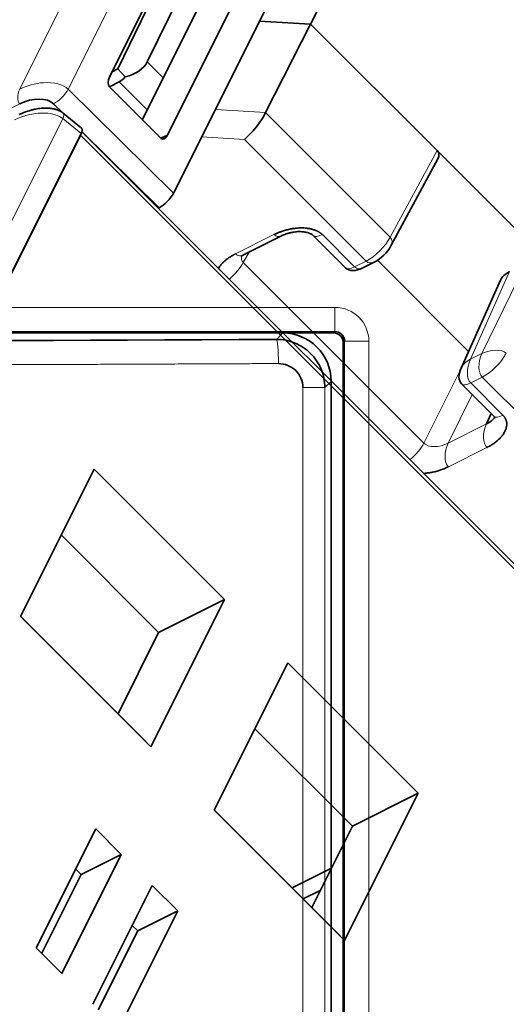
# Model space of a CAD drawing. Units: millimetres. Extents: x -131 to 77, y -96 to 105.
# Drawn here: x 19 to 29, y 40 to 60 of the extents above; entities that cross this region are included whole.
import ezdxf

# ---------------------------------------------------------------- set-up
doc = ezdxf.new("R2010")
doc.units = ezdxf.units.MM
doc.layers.add('Isometric$38', color=7, linetype='Continuous', true_color=0xffffff)
doc.layers.add('Top$33', color=7, linetype='Continuous', true_color=0xffffff)

msp = doc.modelspace()

# ---------------------------------------------------------------- linework, layer by layer
at = {"layer": 'Isometric$38', "color": 8, "linetype": 'Continuous', "lineweight": 18}
for p, q in [((30.746, 81.397, 50.652), (19.313, 58.533, 39.219)), ((20.315, 58.535, 38.22), (31.745, 81.396, 49.651)), ((22.277, 58.766, 36.489), (21.948, 59.096, 37.148)), ((21.947, 58.106, 36.159), (21.367, 58.685, 37.318)), ((22.491, 56.387, 33.896), (20.315, 58.535, 38.22)), ((1.66, 49.404, 47.744), (19.314, 58.232, 38.918)), ((20.015, 58.234, 38.219), (20.211, 58.04, 37.829)), ((24.393, 58.051, 33.658), (23.354, 58.113, 34.759)), ((24.393, 58.051, 33.658), (26.966, 55.477, 28.511)), ((3.093, 23.707, 20.614), (20.202, 57.926, 37.723)), ((20.202, 57.926, 37.723), (20.583, 57.617, 37.033)), ((32.467, 45.683, 13.217), (20.567, 57.583, 37.017)), ((20.6, 57.657, 37.057), (22.191, 56.087, 33.896)), ((23.957, 57.496, 33.539), (23.072, 57.549, 34.477)), ((26.469, 54.983, 28.514), (23.957, 57.496, 33.539)), ((26.966, 55.477, 28.511), (27.932, 57.267, 29.335)), ((23.771, 55.134, 31.363), (24.564, 55.531, 30.967)), ((25.564, 55.531, 29.967), (26.23, 54.864, 28.633)), ((24.05, 55.17, 31.12), (23.931, 54.956, 31.025)), ((27.662, 51.226, 23.564), (23.931, 54.956, 31.025)), ((26.23, 54.864, 28.633), (26.469, 54.983, 28.514)), ((28.86, 53.075, 24.215), (29.766, 54.934, 25.168)), ((29.432, 54.767, 25.335), (28.621, 52.956, 24.335)), ((28.86, 53.075, 24.215), (28.621, 52.956, 24.335)), ((27.662, 51.226, 23.564), (28.403, 52.709, 24.306)), ((28.866, 52.587, 23.721), (28.627, 52.468, 23.841)), ((28.627, 52.468, 23.841), (29.294, 51.801, 22.507)), ((35.836, 45.617, 9.781), (28.866, 52.587, 23.721)), ((28.661, 52.226, 23.565), (28.161, 51.226, 23.065)), ((28.955, 51.623, 22.668), (28.161, 51.226, 23.065)), ((28.961, 51.134, 22.174), (28.167, 50.738, 22.571))]:
    msp.add_line(p, q, dxfattribs=at)
at = {"layer": 'Isometric$38', "color": 18, "linetype": 'Continuous', "lineweight": 35}
for p, q in [((22.491, 56.387, 33.896), (33.903, 79.21, 45.308)), ((28.922, 67.078, 38.156), (25.322, 59.878, 34.556)), ((21.166, 58.783, 37.617), (22.93, 62.311, 39.381)), ((21.339, 58.954, 37.615), (22.575, 61.503, 38.928)), ((22.947, 61.137, 38.191), (21.948, 59.096, 37.148)), ((24.127, 61.114, 36.987), (22.363, 57.586, 35.223)), ((23.226, 60.663, 37.437), (21.846, 57.904, 36.058)), ((25.322, 59.878, 34.556), (24.268, 59.941, 35.673)), ((25.322, 59.878, 34.556), (24.393, 58.051, 33.658)), ((25.322, 59.878, 34.556), (27.932, 57.267, 29.335)), ((21.339, 58.954, 37.615), (21.222, 58.895, 37.673)), ((21.339, 58.954, 37.615), (21.494, 58.786, 37.292)), ((21.367, 58.685, 37.318), (21.165, 58.584, 37.419)), ((22.23, 57.52, 35.29), (21.166, 58.583, 37.417)), ((20.593, 57.731, 37.138), (20.21, 58.041, 37.831)), ((20.583, 57.617, 37.033), (3.45, 23.35, 19.9)), ((3.467, 23.383, 19.917), (20.567, 57.583, 37.017)), ((32.477, 45.777, 13.3), (20.599, 57.654, 37.055)), ((22.225, 57.525, 35.299), (22.363, 57.586, 35.223)), ((22.251, 57.507, 35.256), (22.27, 57.545, 35.275)), ((30.266, 54.934, 24.669), (27.932, 57.267, 29.335)), ((26.98, 55.298, 28.318), (27.949, 57.095, 29.145)), ((22.175, 56.079, 33.904), (22.191, 56.087, 33.896)), ((23.937, 55.114, 31.176), (24.731, 55.511, 30.78)), ((25.377, 55.511, 30.134), (26.044, 54.844, 28.8)), ((26.397, 54.844, 28.447), (26.636, 54.963, 28.327)), ((26.7, 55, 28.299), (28.581, 53.118, 24.537)), ((29.241, 54.593, 25.351), (28.428, 52.776, 24.348)), ((28.44, 52.447, 24.007), (29.107, 51.78, 22.674)), ((28.955, 51.623, 22.668), (29.051, 51.837, 22.786)), ((19.33, 47.644, 28.315), (20.85, 50.685, 29.835)), ((20.85, 50.685, 29.835), (23.54, 47.995, 24.455)), ((20.172, 49.328, 29.157), (22.183, 47.317, 25.133)), ((23.54, 47.995, 24.455), (22.02, 44.954, 22.935)), ((22.183, 47.317, 25.133), (23.54, 47.995, 24.455)), ((22.02, 44.954, 22.935), (19.33, 47.644, 28.315)), ((19.333, 47.65, 28.317), (21.856, 45.127, 23.271)), ((22.183, 47.317, 25.133), (21.344, 45.638, 24.294)), ((23.33, 43.644, 20.315), (24.85, 46.685, 21.835)), ((24.85, 46.685, 21.835), (27.54, 43.995, 16.455)), ((24.172, 45.328, 21.157), (26.183, 43.317, 17.133)), ((21.856, 45.127, 23.271), (22.02, 44.954, 22.935)), ((27.54, 43.995, 16.455), (26.02, 40.954, 14.935)), ((26.183, 43.317, 17.133), (27.54, 43.995, 16.455)), ((26.02, 40.954, 14.935), (23.33, 43.644, 20.315)), ((23.333, 43.65, 20.317), (25.856, 41.127, 15.271)), ((26.183, 43.317, 17.133), (25.344, 41.638, 16.294)), ((20.883, 43.259, 22.375), (19.655, 40.803, 21.147)), ((21.411, 42.731, 21.319), (20.883, 43.259, 22.375)), ((20.183, 40.275, 20.091), (21.411, 42.731, 21.319)), ((20.583, 42.317, 21.733), (21.411, 42.731, 21.319)), ((20.583, 42.317, 21.733), (19.769, 40.689, 20.919)), ((20.469, 42.431, 21.961), (20.583, 42.317, 21.733)), ((25.75, 42.45, 16.7), (24.938, 42.044, 17.106)), ((22.05, 42.092, 20.042), (20.822, 39.636, 18.814)), ((22.578, 41.564, 18.986), (22.05, 42.092, 20.042)), ((25.517, 41.983, 16.467), (25.171, 41.811, 16.639)), ((21.35, 39.108, 17.758), (22.578, 41.564, 18.986)), ((21.75, 41.15, 19.4), (22.578, 41.564, 18.986)), ((21.75, 41.15, 19.4), (20.936, 39.522, 18.586)), ((21.636, 41.264, 19.628), (21.75, 41.15, 19.4)), ((25.856, 41.127, 15.271), (26.02, 40.954, 14.935)), ((19.655, 40.803, 21.147), (20.183, 40.275, 20.091))]:
    msp.add_line(p, q, dxfattribs=at)
at = {"layer": 'Isometric$38', "color": 18, "linetype": 'Continuous', "lineweight": 35, "extrusion": (0.57735, -0.57735, 0.57735)}
for centre, start, end in [((57.949, 35.127), 240, 297.3801), ((57.696, 35.273), 180, 240), ((57.696, 29.403), 123.4613, 180)]:
    msp.add_arc(centre, 0.5, start, end, dxfattribs=at)
for centre, major_axis, ratio, start_param, end_param in [((21.451, 59.102, 37.652), (-0.494, 0.013, 0.507), 0.591052, 1.999391, 3.162091), ((21.233, 58.717, 37.484), (0, 0.141, 0.141), 0.5781, 0.785967, 2.355545), ((21.367, 59.185, 37.818), (0, 0.5, 0.5), 0.57735, 3.141593, 3.532236), ((19.548, 58.001, 38.453), (-0.496, -0.002, 0.494), 0.574826, 3.924899, 5.495695), ((24.123, 57.829, 33.706), (0.303, 0.401, 0.098), 0.349506, 3.842931, 5.396274), ((20.383, 57.516, 37.133), (-0.212, -0.212), 0.576647, 2.356803, 3.176441), ((22.297, 57.653, 35.357), (0, 0.142, 0.142), 0.576694, 2.356764, 3.926342), ((27.599, 57.101, 29.502), (-0.354, 0, 0.354), 0.576999, 3.115444, 3.92631), ((22.291, 56.287, 33.996), (0.212, 0.212, 0), 0.577304, 3.926941, 5.497738), ((29.599, 54.601, 25.002), (-0.354, 0, 0.354), 0.576647, 5.498396, 6.318034)]:
    msp.add_ellipse(centre, major_axis=major_axis, ratio=ratio, start_param=start_param, end_param=end_param, dxfattribs=at)
at = {"layer": 'Isometric$38', "color": 8, "linetype": 'Continuous', "lineweight": 18, "extrusion": (0.57735, -0.57735, 0.57735)}
for centre, major_axis, ratio, start_param, end_param in [((24.731, 55.864, 31.133), (0, 0.354, 0.354), 0.57735, 2.356194, 3.139977), ((25.73, 55.864, 30.134), (-0.354, -0.354), 0.57735, 0.001661, 0.785398), ((26.636, 55.317, 28.681), (0.354, 0.354), 0.57735, 3.926991, 5.480334), ((26.636, 55.317, 28.681), (0.344, -0.019, -0.363), 0.586987, 0.000005, 0.811718), ((23.937, 55.467, 31.53), (0, -0.354, -0.354), 0.57735, 5.497787, 6.28318), ((23.604, 54.801, 31.197), (-0.354, -0.354), 0.57735, 1.354661, 2.321288), ((26.636, 55.317, 28.681), (0, 0.354, 0.354), 0.57735, 2.356194, 3.141588), ((26.397, 55.197, 28.8), (0.354, 0.354), 0.57735, 3.141598, 3.926991), ((26.397, 55.197, 28.8), (0, -0.354, -0.354), 0.57735, 5.497787, 6.28318), ((29.032, 52.92, 23.888), (0, 0.354, 0.354), 0.57735, 0.820305, 2.356194), ((29.032, 52.92, 23.888), (0.357, 0.006, -0.351), 0.546695, 0.777416, 2.347604), ((29.032, 52.92, 23.888), (-0.354, -0.354), 0.57735, 0.785398, 2.338741), ((28.794, 52.801, 24.007), (0.365, 0.025, -0.341), 0.576647, 2.321939, 3.141579), ((28.794, 52.801, 24.007), (0, -0.354, -0.354), 0.57735, 3.961897, 5.497787), ((28.794, 52.801, 24.007), (-0.354, -0.354), 0.57735, 0.000005, 0.785398), ((29.46, 52.134, 22.674), (0.354, 0.354), 0.57735, 3.141598, 3.926991), ((29.127, 51.468, 22.34), (0, 0.354, 0.354), 0.57735, 0.820305, 2.356194), ((27.334, 51.071, 23.737), (0.354, 0.354), 0.57735, 4.496253, 5.462881), ((28.334, 51.071, 22.737), (0, -0.354, -0.354), 0.57735, 3.961897, 5.497787)]:
    msp.add_ellipse(centre, major_axis=major_axis, ratio=ratio, start_param=start_param, end_param=end_param, dxfattribs=at)
at = {"layer": 'Isometric$38', "color": 8, "linetype": 'Continuous', "lineweight": 18}
for points, knots in [([(20.315, 58.535, 38.22), (20.214, 58.634, 38.419), (19.874, 58.722, 38.848), (19.463, 58.607, 39.144), (19.313, 58.533, 39.219)], [0, 0, 0, 0, 0.571429, 1, 1, 1, 1]), ([(19.206, 57.898, 38.692), (19.401, 57.996, 38.594), (19.821, 58.089, 38.268), (20.122, 57.993, 37.87), (20.202, 57.926, 37.723)], [0, 0, 0, 0, 0.571429, 1, 1, 1, 1]), ([(20.21, 58.041, 37.831), (20.211, 58.041, 37.829), (20.212, 58.04, 37.828), (20.222, 58.03, 37.808), (20.226, 58.015, 37.789), (20.222, 57.976, 37.754), (20.215, 57.952, 37.737), (20.202, 57.926, 37.723)], [0, 0, 0, 0, 0.041775, 0.041775, 0.520888, 0.520888, 1, 1, 1, 1])]:
    msp.add_open_spline(points, degree=3, knots=knots, dxfattribs=at)
for points in [[(19.313, 58.533, 39.219), (19.287, 58.48, 39.193), (19.257, 58.354, 39.097), (19.288, 58.258, 38.971), (19.314, 58.232, 38.918)], [(20.015, 58.234, 38.219), (20.067, 58.26, 38.193), (20.193, 58.356, 38.163), (20.288, 58.482, 38.194), (20.315, 58.535, 38.22)], [(23.931, 54.956, 31.025), (23.891, 54.992, 31.101), (23.882, 55.041, 31.159), (23.899, 55.093, 31.193)], [(28.161, 51.226, 23.065), (27.976, 51.129, 23.152), (27.749, 51.129, 23.379), (27.662, 51.226, 23.564)]]:
    msp.add_open_spline(points, degree=3, dxfattribs=at)
at = {"layer": 'Isometric$38', "color": 18, "linetype": 'Continuous', "lineweight": 35}
for points, knots in [([(20.21, 58.041, 37.831), (20.2, 58.05, 37.85), (20.179, 58.065, 37.885), (20.147, 58.083, 37.936), (20.116, 58.097, 37.98), (20.088, 58.108, 38.02), (20.062, 58.116, 38.054), (20.039, 58.122, 38.083), (20.014, 58.129, 38.115), (19.98, 58.135, 38.156), (19.934, 58.141, 38.207), (19.88, 58.145, 38.265), (19.82, 58.145, 38.325), (19.759, 58.141, 38.382), (19.701, 58.134, 38.433), (19.648, 58.125, 38.477), (19.603, 58.116, 38.513), (19.564, 58.107, 38.542), (19.526, 58.096, 38.57), (19.481, 58.083, 38.601), (19.429, 58.064, 38.635), (19.369, 58.04, 38.671), (19.328, 58.021, 38.693), (19.306, 58.011, 38.704)], [0, 0, 0, 0, 0.057787, 0.108206, 0.151385, 0.187434, 0.224582, 0.250073, 0.275046, 0.319013, 0.370769, 0.430301, 0.495766, 0.557713, 0.614852, 0.667187, 0.714706, 0.74495, 0.781229, 0.82472, 0.875561, 0.933915, 1, 1, 1, 1]), ([(25.564, 55.531, 29.967), (25.562, 55.533, 29.971), (25.558, 55.536, 29.979), (25.551, 55.542, 29.991), (25.544, 55.549, 30.005), (25.536, 55.556, 30.02), (25.526, 55.563, 30.037), (25.516, 55.57, 30.054), (25.504, 55.578, 30.074), (25.492, 55.586, 30.094), (25.478, 55.594, 30.116), (25.462, 55.602, 30.14), (25.445, 55.61, 30.165), (25.427, 55.618, 30.191), (25.407, 55.626, 30.219), (25.37, 55.638, 30.268), (25.317, 55.652, 30.335), (25.249, 55.663, 30.414), (25.188, 55.668, 30.48), (25.133, 55.669, 30.536), (25.077, 55.668, 30.591), (25.011, 55.663, 30.652), (24.932, 55.652, 30.72), (24.86, 55.637, 30.777), (24.801, 55.622, 30.821), (24.759, 55.609, 30.85), (24.722, 55.597, 30.875), (24.687, 55.585, 30.897), (24.656, 55.572, 30.916), (24.629, 55.561, 30.932), (24.604, 55.55, 30.946), (24.583, 55.54, 30.957), (24.57, 55.534, 30.964), (24.564, 55.531, 30.967)], [0, 0, 0, 0, 0.010598, 0.022345, 0.035229, 0.049241, 0.064372, 0.080612, 0.097954, 0.116391, 0.135918, 0.156529, 0.178223, 0.200998, 0.224854, 0.249792, 0.328153, 0.395886, 0.453158, 0.500033, 0.546894, 0.604159, 0.671892, 0.75026, 0.788546, 0.824222, 0.85729, 0.887744, 0.915567, 0.940736, 0.963221, 0.982988, 1, 1, 1, 1]), ([(24.731, 55.511, 30.78), (24.743, 55.517, 30.774), (24.766, 55.527, 30.761), (24.801, 55.541, 30.74), (24.833, 55.552, 30.719), (24.861, 55.56, 30.699), (24.884, 55.566, 30.682), (24.91, 55.572, 30.662), (24.942, 55.579, 30.637), (24.984, 55.585, 30.601), (25.034, 55.591, 30.557), (25.086, 55.593, 30.507), (25.136, 55.592, 30.456), (25.182, 55.588, 30.406), (25.223, 55.581, 30.359), (25.26, 55.572, 30.313), (25.293, 55.561, 30.268), (25.32, 55.55, 30.229), (25.342, 55.538, 30.195), (25.361, 55.525, 30.164), (25.372, 55.516, 30.144), (25.377, 55.511, 30.134)], [0, 0, 0, 0, 0.066845, 0.122739, 0.168034, 0.205978, 0.237451, 0.262736, 0.304661, 0.357391, 0.420974, 0.489738, 0.555144, 0.617072, 0.675522, 0.732778, 0.790549, 0.848992, 0.892519, 0.942829, 1, 1, 1, 1]), ([(23.771, 55.134, 31.363), (23.767, 55.132, 31.365), (23.759, 55.128, 31.369), (23.747, 55.122, 31.375), (23.734, 55.115, 31.381), (23.72, 55.107, 31.387), (23.705, 55.098, 31.394), (23.689, 55.089, 31.4), (23.672, 55.079, 31.407), (23.655, 55.068, 31.413), (23.637, 55.056, 31.419), (23.618, 55.043, 31.425), (23.599, 55.029, 31.43), (23.58, 55.014, 31.434), (23.56, 54.998, 31.438), (23.527, 54.969, 31.442), (23.486, 54.929, 31.443), (23.446, 54.88, 31.435), (23.425, 54.85, 31.425), (23.416, 54.836, 31.419)], [0, 0, 0, 0, 0.02341, 0.049355, 0.077813, 0.108763, 0.142184, 0.178056, 0.216362, 0.257086, 0.300216, 0.345743, 0.39366, 0.443965, 0.496657, 0.551742, 0.724826, 0.874434, 1, 1, 1, 1]), ([(23.879, 55.079, 31.199), (23.879, 55.079, 31.199), (23.88, 55.08, 31.199), (23.885, 55.083, 31.198), (23.892, 55.088, 31.196), (23.901, 55.094, 31.193), (23.915, 55.102, 31.187), (23.929, 55.11, 31.181), (23.937, 55.114, 31.176)], [0, 0, 0, 0, 0.169499, 0.374803, 0.469923, 0.593673, 0.768824, 1, 1, 1, 1]), ([(28.961, 51.134, 22.174), (28.964, 51.136, 22.172), (28.972, 51.14, 22.168), (28.984, 51.146, 22.162), (28.997, 51.154, 22.156), (29.011, 51.161, 22.15), (29.027, 51.17, 22.143), (29.042, 51.179, 22.137), (29.059, 51.19, 22.13), (29.077, 51.201, 22.124), (29.095, 51.213, 22.118), (29.113, 51.226, 22.113), (29.132, 51.24, 22.107), (29.151, 51.254, 22.103), (29.171, 51.27, 22.099), (29.204, 51.299, 22.095), (29.245, 51.339, 22.094), (29.286, 51.388, 22.103), (29.314, 51.43, 22.116), (29.335, 51.468, 22.133), (29.351, 51.505, 22.153), (29.365, 51.547, 22.182), (29.373, 51.596, 22.223), (29.373, 51.639, 22.267), (29.366, 51.673, 22.307), (29.36, 51.697, 22.337), (29.352, 51.718, 22.366), (29.342, 51.737, 22.394), (29.332, 51.753, 22.421), (29.322, 51.768, 22.445), (29.312, 51.78, 22.468), (29.303, 51.791, 22.488), (29.297, 51.798, 22.501), (29.294, 51.801, 22.507)], [0, 0, 0, 0, 0.010598, 0.022345, 0.035229, 0.049241, 0.064372, 0.080612, 0.097954, 0.116391, 0.135918, 0.156529, 0.178223, 0.200998, 0.224854, 0.249792, 0.328153, 0.395886, 0.453158, 0.500033, 0.546894, 0.604159, 0.671892, 0.75026, 0.788546, 0.824222, 0.85729, 0.887744, 0.915567, 0.940736, 0.963221, 0.982988, 1, 1, 1, 1]), ([(29.107, 51.78, 22.674), (29.111, 51.776, 22.665), (29.117, 51.769, 22.652), (29.123, 51.76, 22.637), (29.126, 51.754, 22.628), (29.128, 51.75, 22.621), (29.13, 51.746, 22.617), (29.13, 51.745, 22.616), (29.13, 51.745, 22.616)], [0, 0, 0, 0, 0.231176, 0.406327, 0.530076, 0.625196, 0.830501, 1, 1, 1, 1]), ([(27.651, 50.601, 22.95), (27.673, 50.602, 22.929), (27.721, 50.606, 22.885), (27.799, 50.616, 22.817), (27.872, 50.631, 22.76), (27.931, 50.647, 22.716), (27.972, 50.659, 22.687), (28.01, 50.671, 22.662), (28.044, 50.684, 22.64), (28.075, 50.696, 22.621), (28.103, 50.708, 22.605), (28.127, 50.718, 22.591), (28.148, 50.728, 22.58), (28.161, 50.735, 22.574), (28.167, 50.738, 22.571)], [0, 0, 0, 0, 0.125696, 0.275299, 0.448393, 0.532956, 0.611755, 0.684794, 0.752057, 0.813511, 0.869102, 0.918766, 0.962426, 1, 1, 1, 1])]:
    msp.add_open_spline(points, degree=3, knots=knots, dxfattribs=at)
msp.add_open_spline([(29.124, 51.76, 22.636), (29.09, 51.708, 22.618), (29.032, 51.659, 22.627), (28.955, 51.623, 22.668)], degree=3, dxfattribs=at)
at = {"layer": 'Top$33', "color": 8, "linetype": 'Continuous', "lineweight": 18}
for p, q in [((-25.834, 54.028), (25.823, 54.028)), ((25.823, 53.529), (-25.834, 53.529)), ((26.023, 33.671), (26.023, 53.329)), ((26.523, 53.329), (26.023, 53.329)), ((26.523, 53.329), (26.523, 33.671)), ((25.615, 52.371), (25.161, 52.371)), ((25.161, 34.629), (25.161, 52.371)), ((25.615, 52.371), (25.615, 34.629))]:
    msp.add_line(p, q, dxfattribs=at)
at = {"layer": 'Top$33', "color": 18, "linetype": 'Continuous', "lineweight": 35}
for p, q in [((25.795, 53.5), (-25.805, 53.5)), ((24.614, 53.368), (24.746, 53.5)), ((25.795, 53.5), (25.823, 53.529)), ((26.023, 53.329), (25.995, 53.3)), ((25.995, 33.7), (25.995, 53.3)), ((25.745, 52.501), (25.615, 52.371)), ((25.745, 52.501), (25.745, 34.499))]:
    msp.add_line(p, q, dxfattribs=at)
at = {"layer": 'Top$33', "color": 8, "linetype": 'Continuous', "lineweight": 18}
for centre, major_axis, ratio, start_param, end_param in [((25.823, 54.028), (0, 0.5), 0.00008, 1.570796, 3.106686), ((25.823, 53.328), (0.496, 0.496), 0.998783, 5.498395, 7.067973), ((24.614, 52.868), (0.002, -0.5), 0.088997, 1.570379, 3.089024)]:
    msp.add_ellipse(centre, major_axis=major_axis, ratio=ratio, start_param=start_param, end_param=end_param, dxfattribs=at)
at = {"layer": 'Top$33', "color": 18, "linetype": 'Continuous', "lineweight": 35}
for centre, major_axis, ratio, start_param, end_param in [((24.744, 52.499), (0.709, 0.709), 0.997265, 5.499156, 7.067213), ((25.795, 53.3), (0.142, 0.142), 0.998783, 5.498395, 7.067973), ((0.017, 67.794), (276.376, 0.001), 0.052408, 4.623113, 4.801505)]:
    msp.add_ellipse(centre, major_axis=major_axis, ratio=ratio, start_param=start_param, end_param=end_param, dxfattribs=at)
for points in [[(25.823, 53.529), (25.876, 53.529), (25.98, 53.486), (26.023, 53.381), (26.023, 53.329)], [(25.615, 52.371), (25.615, 52.503), (25.562, 52.764), (25.338, 53.096), (25.005, 53.316), (24.745, 53.368), (24.614, 53.368)]]:
    msp.add_open_spline(points, degree=3, dxfattribs=at)
at = {"layer": 'Top$33', "color": 8, "linetype": 'Continuous', "lineweight": 18}
msp.add_open_spline([(24.658, 52.868), (24.569, 52.868), (24.391, 52.867), (24.123, 52.866), (23.856, 52.865), (23.589, 52.863), (23.321, 52.862), (23.054, 52.861), (22.786, 52.86), (22.518, 52.859), (22.251, 52.858), (21.983, 52.856), (21.716, 52.855), (21.448, 52.854), (21.18, 52.853), (20.913, 52.852), (20.645, 52.851), (20.377, 52.85), (20.11, 52.849), (19.842, 52.848), (19.574, 52.847), (19.306, 52.846), (19.039, 52.845), (18.771, 52.844), (18.503, 52.843), (18.235, 52.842), (17.967, 52.841), (17.699, 52.84), (17.432, 52.839), (17.164, 52.839), (16.896, 52.838), (16.628, 52.837), (16.36, 52.836), (16.092, 52.835), (15.824, 52.834), (15.556, 52.834), (15.288, 52.833), (15.02, 52.832), (14.752, 52.831), (14.484, 52.831), (14.216, 52.83), (13.947, 52.829), (13.679, 52.828), (13.411, 52.828), (13.143, 52.827), (12.875, 52.826), (12.607, 52.826), (12.339, 52.825), (12.07, 52.824), (11.802, 52.824), (11.534, 52.823), (11.266, 52.823), (10.998, 52.822), (10.729, 52.822), (10.461, 52.821), (10.193, 52.82), (9.925, 52.82), (9.656, 52.819), (9.388, 52.819), (9.12, 52.819), (8.852, 52.818), (8.583, 52.818), (8.315, 52.817), (8.047, 52.817), (7.778, 52.816), (7.51, 52.816), (7.242, 52.816), (6.973, 52.815), (6.705, 52.815), (6.437, 52.815), (6.168, 52.814), (5.9, 52.814), (5.631, 52.814), (5.363, 52.813), (5.095, 52.813), (4.826, 52.813), (4.558, 52.813), (4.289, 52.812), (4.021, 52.812), (3.753, 52.812), (3.484, 52.812), (3.216, 52.812), (2.947, 52.812), (2.679, 52.811), (2.411, 52.811), (2.142, 52.811), (1.874, 52.811), (1.605, 52.811), (1.337, 52.811), (1.068, 52.811), (0.8, 52.811), (0.532, 52.811), (0.263, 52.811), (-0.005, 52.811), (-0.274, 52.811), (-0.542, 52.811), (-0.811, 52.811), (-1.079, 52.811), (-1.348, 52.811), (-1.616, 52.811), (-1.884, 52.811), (-2.153, 52.811), (-2.421, 52.811), (-2.69, 52.811), (-2.958, 52.812), (-3.227, 52.812), (-3.495, 52.812), (-3.763, 52.812), (-4.032, 52.812), (-4.3, 52.812), (-4.569, 52.813), (-4.837, 52.813), (-5.105, 52.813), (-5.374, 52.813), (-5.642, 52.814), (-5.911, 52.814), (-6.179, 52.814), (-6.447, 52.815), (-6.716, 52.815), (-6.984, 52.815), (-7.252, 52.816), (-7.521, 52.816), (-7.789, 52.816), (-8.057, 52.817), (-8.326, 52.817), (-8.594, 52.818), (-8.862, 52.818), (-9.131, 52.819), (-9.399, 52.819), (-9.667, 52.819), (-9.935, 52.82), (-10.204, 52.82), (-10.472, 52.821), (-10.74, 52.822), (-11.008, 52.822), (-11.277, 52.823), (-11.545, 52.823), (-11.813, 52.824), (-12.081, 52.824), (-12.349, 52.825), (-12.617, 52.826), (-12.886, 52.826), (-13.154, 52.827), (-13.422, 52.828), (-13.69, 52.828), (-13.958, 52.829), (-14.226, 52.83), (-14.494, 52.831), (-14.762, 52.831), (-15.03, 52.832), (-15.298, 52.833), (-15.566, 52.834), (-15.834, 52.834), (-16.102, 52.835), (-16.37, 52.836), (-16.638, 52.837), (-16.906, 52.838), (-17.174, 52.839), (-17.442, 52.839), (-17.71, 52.84), (-17.978, 52.841), (-18.246, 52.842), (-18.514, 52.843), (-18.781, 52.844), (-19.049, 52.845), (-19.317, 52.846), (-19.585, 52.847), (-19.853, 52.848), (-20.12, 52.849), (-20.388, 52.85), (-20.656, 52.851), (-20.923, 52.852), (-21.191, 52.853), (-21.459, 52.854), (-21.726, 52.855), (-21.994, 52.856), (-22.261, 52.858), (-22.529, 52.859), (-22.797, 52.86), (-23.064, 52.861), (-23.332, 52.862), (-23.599, 52.863), (-23.867, 52.865), (-24.134, 52.866), (-24.401, 52.867), (-24.58, 52.868), (-24.669, 52.868)], degree=3, knots=[0, 0, 0, 0, 0.005435, 0.01087, 0.016304, 0.021739, 0.027174, 0.032609, 0.038044, 0.043479, 0.048913, 0.054348, 0.059783, 0.065218, 0.070653, 0.076087, 0.081522, 0.086957, 0.092392, 0.097827, 0.103261, 0.108696, 0.114131, 0.119566, 0.125001, 0.130435, 0.13587, 0.141305, 0.14674, 0.152175, 0.157609, 0.163044, 0.168479, 0.173914, 0.179349, 0.184783, 0.190218, 0.195653, 0.201088, 0.206522, 0.211957, 0.217392, 0.222827, 0.228262, 0.233696, 0.239131, 0.244566, 0.250001, 0.255435, 0.26087, 0.266305, 0.27174, 0.277175, 0.282609, 0.288044, 0.293479, 0.298914, 0.304348, 0.309783, 0.315218, 0.320653, 0.326088, 0.331522, 0.336957, 0.342392, 0.347827, 0.353261, 0.358696, 0.364131, 0.369566, 0.375, 0.380435, 0.38587, 0.391305, 0.396739, 0.402174, 0.407609, 0.413044, 0.418479, 0.423913, 0.429348, 0.434783, 0.440218, 0.445652, 0.451087, 0.456522, 0.461957, 0.467391, 0.472826, 0.478261, 0.483696, 0.48913, 0.494565, 0.5, 0.505435, 0.51087, 0.516304, 0.521739, 0.527174, 0.532609, 0.538043, 0.543478, 0.548913, 0.554348, 0.559782, 0.565217, 0.570652, 0.576087, 0.581521, 0.586956, 0.592391, 0.597826, 0.603261, 0.608695, 0.61413, 0.619565, 0.625, 0.630434, 0.635869, 0.641304, 0.646739, 0.652173, 0.657608, 0.663043, 0.668478, 0.673912, 0.679347, 0.684782, 0.690217, 0.695652, 0.701086, 0.706521, 0.711956, 0.717391, 0.722825, 0.72826, 0.733695, 0.73913, 0.744565, 0.749999, 0.755434, 0.760869, 0.766304, 0.771738, 0.777173, 0.782608, 0.788043, 0.793478, 0.798912, 0.804347, 0.809782, 0.815217, 0.820651, 0.826086, 0.831521, 0.836956, 0.842391, 0.847825, 0.85326, 0.858695, 0.86413, 0.869565, 0.874999, 0.880434, 0.885869, 0.891304, 0.896739, 0.902173, 0.907608, 0.913043, 0.918478, 0.923913, 0.929347, 0.934782, 0.940217, 0.945652, 0.951087, 0.956521, 0.961956, 0.967391, 0.972826, 0.978261, 0.983696, 0.98913, 0.994565, 1, 1, 1, 1], dxfattribs=at)
at = {"layer": 'Top$33', "color": 18, "linetype": 'Continuous', "lineweight": 35}
msp.add_open_spline([(25.161, 52.371), (25.161, 52.504), (25.106, 52.633), (24.92, 52.816), (24.79, 52.869), (24.658, 52.868)], degree=3, knots=[0, 0, 0, 0, 0.5, 0.5, 1, 1, 1, 1], dxfattribs=at)

doc.saveas('drawing.dxf')
